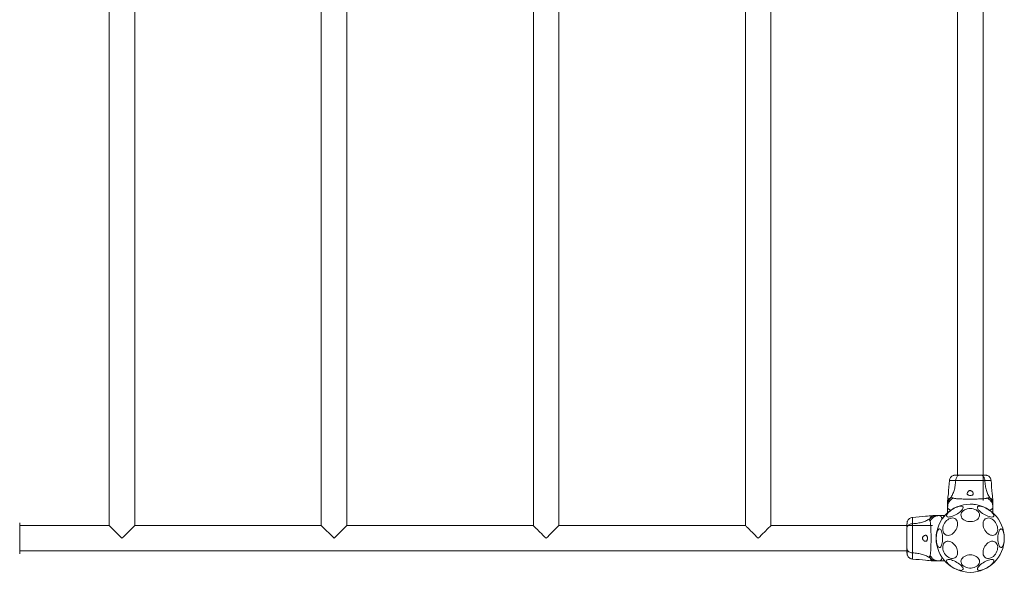
# Model space of a CAD drawing. Units: inches. Extents: x 28503 to 34761, y 22667 to 27582.
# Drawn here: x 31961 to 33261, y 24394 to 25124 of the extents above; entities that cross this region are included whole.
import ezdxf

# ---------------------------------------------------------------- set-up
doc = ezdxf.new("R2010")
doc.units = ezdxf.units.IN
doc.header["$MEASUREMENT"] = 0
doc.layers.add('001 MDP Equipment', color=5, linetype='Continuous')
doc.layers.add('006 MDP Labeling', color=250, linetype='Continuous')

# ---------------------------------------------------------------- blocks, each defined once
blk = doc.blocks.new('A$C055b628a')
at = {"layer": '001 MDP Equipment', "linetype": 'Continuous', "lineweight": 15}
for p, q in [((246.3, 668.2), (246.3, -668.2)), ((280, -668.2), (280, 668.2)), ((526.3, 668.2), (526.3, -668.2)), ((560, -668.2), (560, 668.2)), ((806.3, 668.2), (806.3, -668.2)), ((840, -668.2), (840, 668.2)), ((1086.3, 668.2), (1086.3, -668.2)), ((1120, -668.2), (1120, 668.2)), ((1366.3, 635), (1366.3, -601.5)), ((1400, -635), (1400, 601.5)), ((1398.3, -601.5), (1398, -601.6)), ((1353.2, -635.6), (1353.2, -637.3)), ((1413.1, -637.3), (1413.1, -635.6)), ((1353.2, -641.4), (1353.2, -640.5)), ((1353.2, -644.2), (1353.2, -651.5)), ((1413.1, -644.2), (1413.1, -641.5)), ((1413.1, -644.2), (1413.1, -651.5)), ((1335.5, -655), (1333.8, -655.1)), ((1342.3, -655), (1339.7, -655)), ((1342.3, -655), (1349.6, -655)), ((246.3, -668.2), (128.2, -668.2)), ((526.3, -668.2), (280, -668.2)), ((543.1, -685), (526.3, -668.2)), ((560, -668.2), (543.1, -685)), ((806.3, -668.2), (560, -668.2)), ((1086.3, -668.2), (840, -668.2)), ((1333.1, -668.2), (1120, -668.2)), ((1299.6, -669.9), (1299.7, -670.2)), ((128.2, -701.8), (1299.6, -701.8)), ((1333.8, -714.9), (1335.5, -715)), ((1339.6, -715), (1338.6, -715)), ((1342.3, -715), (1349.6, -715))]:
    blk.add_line(p, q, dxfattribs=at)
at = {"layer": '001 MDP Equipment', "linetype": 'Continuous', "lineweight": 15, "flags": 128}
for points in [[(1352.1, -656), (1351.9, -655.3), (1352, -654.4), (1352.4, -653.4), (1353.2, -652.3), (1354.2, -651.1), (1355.4, -649.9), (1356.9, -648.7), (1358.5, -647.5), (1360.3, -646.4), (1362.1, -645.4), (1363.9, -644.5), (1365.8, -643.7), (1367.5, -643.2), (1369.1, -642.8), (1370.5, -642.6), (1371.7, -642.6), (1372.6, -642.9), (1373.3, -643.3), (1373.7, -643.9), (1373.7, -644.7), (1373.4, -645.7), (1372.9, -646.7), (1372, -647.9), (1370.9, -649.1), (1369.5, -650.3), (1368, -651.5), (1366.3, -652.6), (1364.5, -653.7), (1362.6, -654.7), (1360.8, -655.5), (1359, -656.1), (1357.3, -656.6), (1355.8, -656.9), (1354.5, -657), (1353.4, -656.8), (1352.6, -656.5), (1352.1, -656)], [(1383.1, -645.7), (1385.2, -645.8), (1387.2, -646.2), (1389.1, -646.8), (1390.9, -647.6), (1392.4, -648.6), (1393.6, -649.8), (1394.6, -651.1), (1395.2, -652.6), (1395.4, -654), (1395.3, -655.5), (1394.9, -656.9), (1394.1, -658.3), (1393, -659.6), (1391.7, -660.7), (1390, -661.6), (1388.2, -662.3), (1386.2, -662.8), (1384.2, -663), (1382.1, -663), (1380.1, -662.8), (1378.1, -662.3), (1376.3, -661.6), (1374.6, -660.7), (1373.3, -659.6), (1372.2, -658.3), (1371.4, -656.9), (1371, -655.5), (1370.9, -654), (1371.1, -652.6), (1371.7, -651.1), (1372.7, -649.8), (1373.9, -648.6), (1375.4, -647.6), (1377.2, -646.8), (1379.1, -646.2), (1381.1, -645.8), (1383.1, -645.7)], [(1392.8, -643.6), (1393.3, -643.1), (1394.1, -642.7), (1395.2, -642.6), (1396.5, -642.7), (1398, -643), (1399.7, -643.4), (1401.4, -644.1), (1403.3, -644.9), (1405.1, -645.9), (1406.9, -646.9), (1408.6, -648.1), (1410.2, -649.3), (1411.5, -650.5), (1412.7, -651.7), (1413.5, -652.9), (1414.1, -653.9), (1414.4, -654.8), (1414.3, -655.6), (1414, -656.3), (1413.3, -656.7), (1412.4, -656.9), (1411.2, -657), (1409.7, -656.8), (1408.1, -656.4), (1406.4, -655.8), (1404.6, -655.1), (1402.7, -654.2), (1400.9, -653.2), (1399.2, -652.1), (1397.5, -650.9), (1396.1, -649.7), (1394.8, -648.5), (1393.8, -647.3), (1393.1, -646.2), (1392.7, -645.2), (1392.6, -644.3), (1392.8, -643.6)], [(1365.9, -669.7), (1365.3, -671.6), (1364.5, -673.5), (1363.4, -675.3), (1362.1, -676.9), (1360.6, -678.3), (1359.1, -679.5), (1357.5, -680.4), (1355.8, -680.9), (1354.2, -681.2), (1352.6, -681.1), (1351.2, -680.7), (1349.9, -680), (1348.8, -678.9), (1348, -677.6), (1347.4, -676.1), (1347, -674.4), (1346.9, -672.6), (1347.1, -670.7), (1347.6, -668.7), (1348.4, -666.8), (1349.3, -665), (1350.5, -663.3), (1351.9, -661.7), (1353.4, -660.5), (1355, -659.4), (1356.6, -658.7), (1358.3, -658.3), (1359.9, -658.2), (1361.4, -658.5), (1362.7, -659), (1363.9, -659.9), (1364.9, -661.1), (1365.7, -662.5), (1366.1, -664.1), (1366.3, -665.9), (1366.3, -667.8), (1365.9, -669.7)], [(1418.9, -669.7), (1419.3, -671.6), (1419.4, -673.5), (1419.2, -675.3), (1418.7, -676.9), (1417.9, -678.3), (1417, -679.5), (1415.8, -680.4), (1414.4, -680.9), (1412.9, -681.2), (1411.3, -681.1), (1409.7, -680.7), (1408, -680), (1406.4, -678.9), (1404.9, -677.6), (1403.6, -676.1), (1402.4, -674.4), (1401.4, -672.6), (1400.6, -670.7), (1400.2, -668.7), (1400, -666.8), (1400, -665), (1400.4, -663.3), (1401, -661.7), (1401.8, -660.5), (1402.9, -659.4), (1404.2, -658.7), (1405.7, -658.3), (1407.2, -658.2), (1408.8, -658.5), (1410.5, -659), (1412.1, -659.9), (1413.7, -661.1), (1415.1, -662.5), (1416.4, -664.1), (1417.5, -665.9), (1418.3, -667.8), (1418.9, -669.7)], [(263.1, -685), (261, -682.9), (259, -680.8), (256.9, -678.8), (255, -676.9), (253.2, -675.1), (251.6, -673.5), (250.2, -672), (248.9, -670.8), (247.9, -669.8), (247.1, -669), (246.6, -668.4), (246.3, -668.2), (246.3, -668.2)], [(280, -668.2), (280, -668.2), (279.7, -668.4), (279.2, -669), (278.4, -669.8), (277.4, -670.8), (276.1, -672), (274.7, -673.5), (273.1, -675.1), (271.3, -676.9), (269.4, -678.8), (267.3, -680.8), (265.3, -682.9), (263.1, -685)], [(823.2, -685), (821, -682.9), (819, -680.8), (816.9, -678.8), (815, -676.9), (813.2, -675.1), (811.6, -673.5), (810.2, -672), (808.9, -670.8), (807.9, -669.8), (807.1, -669), (806.6, -668.4), (806.3, -668.2), (806.3, -668.2)], [(840, -668.2), (840, -668.2), (839.7, -668.4), (839.2, -669), (838.4, -669.8), (837.4, -670.8), (836.1, -672), (834.7, -673.5), (833.1, -675.1), (831.3, -676.9), (829.4, -678.8), (827.3, -680.8), (825.3, -682.9), (823.2, -685)], [(1103.2, -685), (1101, -682.9), (1099, -680.8), (1096.9, -678.8), (1095, -676.9), (1093.2, -675.1), (1091.6, -673.5), (1090.2, -672), (1088.9, -670.8), (1087.9, -669.8), (1087.1, -669), (1086.6, -668.4), (1086.3, -668.2), (1086.3, -668.2)], [(1120, -668.2), (1120, -668.2), (1119.7, -668.4), (1119.2, -669), (1118.4, -669.8), (1117.4, -670.8), (1116.1, -672), (1114.7, -673.5), (1113.1, -675.1), (1111.3, -676.9), (1109.4, -678.8), (1107.3, -680.8), (1105.3, -682.9), (1103.2, -685)], [(1346.7, -685), (1346.7, -687.1), (1346.5, -689.1), (1346.2, -691), (1345.8, -692.8), (1345.3, -694.3), (1344.7, -695.5), (1344.1, -696.5), (1343.4, -697.1), (1342.7, -697.4), (1342, -697.3), (1341.3, -696.8), (1340.6, -696), (1340, -694.9), (1339.4, -693.6), (1339, -691.9), (1338.6, -690.1), (1338.4, -688.1), (1338.3, -686), (1338.3, -684), (1338.4, -681.9), (1338.6, -679.9), (1339, -678.1), (1339.4, -676.4), (1340, -675.1), (1340.6, -674), (1341.3, -673.2), (1342, -672.7), (1342.7, -672.6), (1343.4, -672.9), (1344.1, -673.5), (1344.7, -674.5), (1345.3, -675.7), (1345.8, -677.2), (1346.2, -679), (1346.5, -680.9), (1346.7, -682.9), (1346.7, -685)], [(1428, -685), (1428, -687.1), (1427.8, -689.1), (1427.5, -691), (1427.1, -692.8), (1426.6, -694.3), (1426, -695.5), (1425.4, -696.5), (1424.7, -697.1), (1424, -697.4), (1423.3, -697.3), (1422.6, -696.8), (1421.9, -696), (1421.3, -694.9), (1420.8, -693.6), (1420.3, -691.9), (1420, -690.1), (1419.7, -688.1), (1419.6, -686), (1419.6, -684), (1419.7, -681.9), (1420, -679.9), (1420.3, -678.1), (1420.8, -676.4), (1421.3, -675.1), (1421.9, -674), (1422.6, -673.2), (1423.3, -672.7), (1424, -672.6), (1424.7, -672.9), (1425.4, -673.5), (1426, -674.5), (1426.6, -675.7), (1427.1, -677.2), (1427.5, -679), (1427.8, -680.9), (1428, -682.9), (1428, -685)], [(1365.9, -700.3), (1366.3, -702.2), (1366.3, -704.1), (1366.1, -705.9), (1365.7, -707.5), (1364.9, -708.9), (1363.9, -710.1), (1362.7, -711), (1361.4, -711.5), (1359.9, -711.8), (1358.3, -711.7), (1356.6, -711.3), (1355, -710.6), (1353.4, -709.5), (1351.9, -708.3), (1350.5, -706.7), (1349.3, -705), (1348.4, -703.2), (1347.6, -701.3), (1347.1, -699.3), (1346.9, -697.4), (1347, -695.6), (1347.4, -693.9), (1348, -692.4), (1348.8, -691.1), (1349.9, -690), (1351.2, -689.3), (1352.6, -688.9), (1354.2, -688.8), (1355.8, -689.1), (1357.5, -689.6), (1359.1, -690.5), (1360.6, -691.7), (1362.1, -693.1), (1363.4, -694.7), (1364.5, -696.5), (1365.3, -698.4), (1365.9, -700.3)], [(1418.9, -700.3), (1418.3, -702.2), (1417.5, -704.1), (1416.4, -705.9), (1415.1, -707.5), (1413.7, -708.9), (1412.1, -710.1), (1410.5, -711), (1408.8, -711.5), (1407.2, -711.8), (1405.7, -711.7), (1404.2, -711.3), (1402.9, -710.6), (1401.8, -709.5), (1401, -708.3), (1400.4, -706.7), (1400, -705), (1400, -703.2), (1400.2, -701.3), (1400.6, -699.3), (1401.4, -697.4), (1402.4, -695.6), (1403.6, -693.9), (1404.9, -692.4), (1406.4, -691.1), (1408, -690), (1409.7, -689.3), (1411.3, -688.9), (1412.9, -688.8), (1414.4, -689.1), (1415.8, -689.6), (1417, -690.5), (1417.9, -691.7), (1418.7, -693.1), (1419.2, -694.7), (1419.4, -696.5), (1419.3, -698.4), (1418.9, -700.3)], [(1373.5, -726.4), (1373, -726.9), (1372.2, -727.3), (1371.1, -727.4), (1369.8, -727.3), (1368.3, -727), (1366.6, -726.6), (1364.9, -725.9), (1363, -725.1), (1361.2, -724.1), (1359.4, -723.1), (1357.7, -721.9), (1356.1, -720.7), (1354.8, -719.5), (1353.6, -718.3), (1352.8, -717.1), (1352.2, -716.1), (1351.9, -715.2), (1352, -714.4), (1352.3, -713.7), (1353, -713.3), (1353.9, -713.1), (1355.1, -713), (1356.6, -713.2), (1358.2, -713.6), (1359.9, -714.2), (1361.7, -714.9), (1363.6, -715.8), (1365.4, -716.8), (1367.1, -717.9), (1368.8, -719.1), (1370.2, -720.3), (1371.5, -721.5), (1372.5, -722.7), (1373.2, -723.8), (1373.6, -724.8), (1373.7, -725.7), (1373.5, -726.4)], [(1383.1, -706.9), (1385.2, -707), (1387.2, -707.4), (1389.1, -708), (1390.9, -708.9), (1392.4, -709.9), (1393.6, -711.1), (1394.6, -712.4), (1395.2, -713.8), (1395.4, -715.2), (1395.3, -716.7), (1394.9, -718.2), (1394.1, -719.5), (1393, -720.8), (1391.7, -721.9), (1390, -722.8), (1388.2, -723.5), (1386.2, -724), (1384.2, -724.3), (1382.1, -724.3), (1380.1, -724), (1378.1, -723.5), (1376.3, -722.8), (1374.6, -721.9), (1373.3, -720.8), (1372.2, -719.5), (1371.4, -718.2), (1371, -716.7), (1370.9, -715.2), (1371.1, -713.8), (1371.7, -712.4), (1372.7, -711.1), (1373.9, -709.9), (1375.4, -708.9), (1377.2, -708), (1379.1, -707.4), (1381.1, -707), (1383.1, -706.9)], [(1414.2, -714), (1414.4, -714.7), (1414.3, -715.6), (1413.9, -716.6), (1413.1, -717.7), (1412.1, -718.9), (1410.9, -720.1), (1409.4, -721.3), (1407.8, -722.5), (1406, -723.6), (1404.2, -724.6), (1402.4, -725.5), (1400.5, -726.3), (1398.8, -726.8), (1397.2, -727.2), (1395.8, -727.4), (1394.6, -727.4), (1393.7, -727.1), (1393, -726.7), (1392.6, -726.1), (1392.6, -725.3), (1392.9, -724.3), (1393.4, -723.3), (1394.3, -722.1), (1395.4, -720.9), (1396.8, -719.7), (1398.3, -718.5), (1400, -717.4), (1401.8, -716.3), (1403.7, -715.3), (1405.5, -714.5), (1407.3, -713.9), (1409, -713.4), (1410.5, -713.1), (1411.8, -713), (1412.9, -713.2), (1413.7, -713.5), (1414.2, -714)]]:
    blk.add_lwpolyline(points, dxfattribs=at)
at = {"layer": '001 MDP Equipment', "linetype": 'Continuous', "lineweight": 15}
blk.add_circle((1383.1, -685), 45, dxfattribs=at)
for points, knots in [([(1355.6, -608.8), (1355.2, -614.6), (1354.5, -623.5), (1353.6, -632.5), (1353.2, -635.7)], [0, 0, 0, 0, 0.6443595, 1, 1, 1, 1]), ([(1363.9, -608.8), (1362.7, -608.8), (1360.2, -608.8), (1357.6, -608.8), (1356, -608.8), (1355.4, -608.8), (1355.6, -608.8), (1355.6, -608.8)], [0, 0, 0, 0, 0.251102, 0.50121, 0.750579, 0.999872, 1, 1, 1, 1]), ([(1360.7, -602), (1360, -602.3), (1358.6, -603), (1357.1, -604.6), (1356, -606.6), (1355.7, -608.1), (1355.6, -608.8)], [0, 0, 0, 0, 0.249936, 0.500028, 0.750051, 1, 1, 1, 1]), ([(1363.9, -608.8), (1363.7, -611.1), (1363.4, -615.5), (1361.9, -621.7), (1359.9, -627.3), (1358.1, -630.3), (1357.1, -631.8)], [0, 0, 0, 0, 0.272403, 0.525015, 0.764834, 1, 1, 1, 1]), ([(1365.4, -601.5), (1364.4, -601.5), (1362.3, -601.5), (1361.2, -601.9), (1360.6, -602)], [0, 0, 0, 0, 0.483419, 1, 1, 1, 1]), ([(1368.3, -601.6), (1367.3, -601.6), (1365.2, -601.7), (1362.9, -601.8), (1361.3, -601.9), (1360.9, -602), (1360.7, -602)], [0, 0, 0, 0, 0.243504, 0.491199, 0.743286, 1, 1, 1, 1]), ([(1369.4, -601.5), (1368.5, -601.5), (1366.8, -601.5), (1364.9, -601.5), (1363.9, -601.5), (1363.5, -601.5), (1363.6, -601.5), (1363.6, -601.5)], [0, 0, 0, 0, 0.2471869, 0.4944209, 0.742138, 0.9905425, 1, 1, 1, 1]), ([(1369.4, -601.5), (1368.8, -601.5), (1367.8, -601.6), (1366.4, -602.6), (1365.2, -604.1), (1364.3, -606.2), (1364, -607.9), (1363.9, -608.8)], [0, 0, 0, 0, 0.186762, 0.373537, 0.560286, 0.780201, 1, 1, 1, 1]), ([(1402.4, -608.8), (1401, -608.8), (1398.3, -608.8), (1393.6, -608.7), (1388.5, -608.6), (1383.2, -608.6), (1377.8, -608.6), (1372.7, -608.7), (1368, -608.8), (1365.3, -608.8), (1363.9, -608.8)], [0, 0, 0, 0, 0.124447, 0.248456, 0.373453, 0.499823, 0.626068, 0.750999, 0.875313, 1, 1, 1, 1]), ([(1396.9, -601.5), (1396, -601.5), (1394, -601.5), (1390.6, -601.5), (1387, -601.5), (1383.2, -601.5), (1379.4, -601.5), (1375.7, -601.5), (1372.3, -601.5), (1370.3, -601.5), (1369.4, -601.5)], [0, 0, 0, 0, 0.1249071, 0.2498429, 0.3745936, 0.4997917, 0.6249573, 0.7496639, 0.8747767, 1, 1, 1, 1]), ([(1402.4, -608.8), (1402.3, -608), (1402.1, -606.6), (1401.4, -604.6), (1400.2, -602.9), (1398.7, -601.7), (1397.5, -601.5), (1396.9, -601.5)], [0, 0, 0, 0, 0.18673, 0.373514, 0.560346, 0.780153, 1, 1, 1, 1]), ([(1402.4, -601.5), (1402, -601.5), (1401.4, -601.5), (1399.8, -601.5), (1398.5, -601.5), (1398.1, -601.5)], [0, 0, 0, 0, 0.392314, 0.784007, 1, 1, 1, 1]), ([(1405.6, -602), (1405.4, -601.9), (1404.8, -601.8), (1403.4, -601.6), (1401.8, -601.5), (1400.5, -601.5), (1400, -601.5)], [0, 0, 0, 0, 0.282249, 0.555732, 0.818939, 1, 1, 1, 1]), ([(1405.7, -602), (1405.2, -601.9), (1404.2, -601.5), (1403, -601.5), (1402.4, -601.5)], [0, 0, 0, 0, 0.511255, 1, 1, 1, 1]), ([(1409.2, -631.8), (1408.2, -630.3), (1406.4, -627.3), (1404.4, -621.7), (1402.9, -615.5), (1402.6, -611.1), (1402.4, -608.8)], [0, 0, 0, 0, 0.235168, 0.474985, 0.727597, 1, 1, 1, 1]), ([(1410.7, -608.8), (1410.7, -608.8), (1410.9, -608.8), (1410.2, -608.8), (1408.8, -608.8), (1406.1, -608.8), (1403.6, -608.8), (1402.4, -608.8)], [0, 0, 0, 0, 0.0000838, 0.248337, 0.4979811, 0.7482716, 1, 1, 1, 1]), ([(1410.7, -608.8), (1410.6, -608.1), (1410.3, -606.6), (1409.2, -604.6), (1407.7, -603), (1406.3, -602.3), (1405.6, -602)], [0, 0, 0, 0, 0.249945, 0.499965, 0.750052, 1, 1, 1, 1]), ([(1413.1, -635.7), (1412.7, -632.5), (1411.8, -623.5), (1411.1, -614.6), (1410.7, -608.8)], [0, 0, 0, 0, 0.355638, 1, 1, 1, 1]), ([(1379.1, -626), (1379.2, -626.4), (1379.3, -627.1), (1380.2, -627.8), (1381.3, -628.3), (1382.6, -628.5), (1383.9, -628.5), (1385.1, -628.3), (1386, -627.9), (1386.8, -627.3), (1387.2, -626.4), (1387.2, -625.4), (1386.6, -624.1), (1385.7, -623), (1384.6, -622.3), (1383.7, -622), (1382.7, -622), (1381.8, -622.2), (1380.7, -622.9), (1379.8, -623.9), (1379.2, -625.1), (1379.2, -625.7), (1379.1, -626)], [0, 0, 0, 0, 0.070516, 0.12287, 0.175476, 0.221956, 0.264509, 0.306061, 0.3489, 0.395156, 0.447168, 0.507609, 0.578782, 0.645896, 0.687507, 0.720098, 0.752895, 0.781636, 0.824543, 0.889113, 0.956427, 1, 1, 1, 1]), ([(1357.1, -631.8), (1356.5, -632.5), (1355.3, -633.9), (1354.1, -636.3), (1353.3, -638.8), (1353.2, -640.6), (1353.2, -641.4)], [0, 0, 0, 0, 0.252205, 0.504401, 0.756587, 1, 1, 1, 1]), ([(1353.2, -635.6), (1353.3, -635.6), (1353.3, -635.5), (1353.6, -634.6), (1354.3, -633.6), (1355.4, -632.5), (1356.6, -632.1), (1357.1, -631.8)], [0, 0, 0, 0, 0.225816, 0.465849, 0.63878, 0.820857, 1, 1, 1, 1]), ([(1360.9, -631.9), (1359.8, -632.6), (1357.5, -633.9), (1355.1, -637), (1353.5, -640.4), (1353.3, -642.9), (1353.2, -644.2)], [0, 0, 0, 0, 0.249984, 0.500011, 0.749996, 1, 1, 1, 1]), ([(1357.1, -631.8), (1357.5, -631.7), (1358, -631.4), (1358.8, -631.4), (1359.7, -631.4), (1360.4, -631.7), (1360.9, -631.9)], [0, 0, 0, 0, 0.224216, 0.40226, 0.563069, 1, 1, 1, 1]), ([(1360.9, -631.9), (1361.3, -632), (1362.1, -632.3), (1364, -632.6), (1366.3, -632.8), (1369, -633), (1372.2, -633.1), (1375.7, -633.2), (1379.4, -633.2), (1383.1, -633.3), (1386.9, -633.2), (1390.6, -633.2), (1394.1, -633.1), (1397.3, -633), (1400, -632.8), (1402.3, -632.6), (1404.2, -632.3), (1405, -632), (1405.4, -631.9)], [0, 0, 0, 0, 0.055705, 0.115621, 0.177747, 0.241247, 0.305474, 0.370138, 0.435033, 0.50001, 0.564996, 0.629834, 0.694545, 0.758734, 0.822254, 0.884378, 0.944295, 1, 1, 1, 1]), ([(1405.4, -631.9), (1405.9, -631.7), (1406.5, -631.5), (1407.4, -631.4), (1407.9, -631.4), (1408.5, -631.5), (1408.9, -631.7), (1409.2, -631.8)], [0, 0, 0, 0, 0.43694, 0.555976, 0.683204, 0.825274, 1, 1, 1, 1]), ([(1405.4, -631.9), (1406.5, -632.6), (1408.8, -633.9), (1411.2, -637), (1412.8, -640.4), (1413, -642.9), (1413.1, -644.2)], [0, 0, 0, 0, 0.249989, 0.499964, 0.749893, 1, 1, 1, 1]), ([(1413.1, -641.5), (1413.1, -640.6), (1413, -638.9), (1412.2, -636.3), (1411, -633.9), (1409.8, -632.5), (1409.2, -631.8)], [0, 0, 0, 0, 0.250027, 0.500009, 0.750005, 1, 1, 1, 1]), ([(1409.2, -631.8), (1409.7, -632.1), (1410.9, -632.5), (1412, -633.6), (1412.7, -634.6), (1413, -635.4), (1413.1, -635.7), (1413.1, -635.6), (1413.1, -635.6)], [0, 0, 0, 0, 0.179017, 0.361069, 0.533538, 0.773013, 0.999208, 1, 1, 1, 1]), ([(1353.2, -640.5), (1353.2, -639.8), (1353.2, -638.6), (1353.2, -637.5), (1353.2, -637.4), (1353.2, -637.3)], [0, 0, 0, 0, 0.333912, 0.665707, 1, 1, 1, 1]), ([(1353.2, -644.2), (1353.2, -644.2), (1353.2, -644.2), (1353.2, -644.2), (1353.2, -644.2), (1353.2, -644.2), (1353.2, -644.2), (1353.2, -644.2), (1353.2, -644.2), (1353.2, -644.2), (1353.2, -644.2), (1353.2, -644.2), (1353.2, -644.2), (1353.2, -644.1), (1353.2, -644.1), (1353.2, -644.1), (1353.2, -644.1), (1353.2, -644.1), (1353.2, -644.1), (1353.2, -643.6), (1353.2, -642.7), (1353.2, -641.9), (1353.2, -641.4)], [0, 0, 0, 0, 0.000174, 0.000289, 0.000342, 0.00037, 0.000394, 0.000425, 0.00049, 0.000563, 0.000725, 0.000887, 0.001123, 0.001482, 0.001998, 0.002771, 0.0051, 0.00974, 0.019102, 0.03838, 0.518992, 1, 1, 1, 1]), ([(1353.2, -644.2), (1353.2, -644.3), (1353.2, -644.7), (1353.4, -645.2), (1353.7, -645.7), (1354.3, -646.2), (1355.1, -646.8), (1356.2, -647.4), (1357.1, -647.8), (1357.6, -648)], [0, 0, 0, 0, 0.125753, 0.231318, 0.366001, 0.498258, 0.676146, 0.837293, 1, 1, 1, 1]), ([(1357.6, -648), (1358.1, -647.6), (1359.2, -646.9), (1360.9, -645.9), (1362.2, -645.2), (1362.8, -644.9)], [0, 0, 0, 0, 0.365178, 0.730064, 1, 1, 1, 1]), ([(1383.1, -640), (1383.1, -640), (1384.9, -639.9), (1387.3, -640.1), (1389.6, -640.5), (1390.2, -640.6)], [0, 0, 0, 0, 0.016194, 0.749048, 1, 1, 1, 1]), ([(1406, -646.2), (1406.8, -646.7), (1407.8, -647.3), (1408.6, -647.9), (1408.7, -648)], [0, 0, 0, 0, 0.800388, 1, 1, 1, 1]), ([(1408.7, -648), (1409.2, -647.8), (1410.1, -647.4), (1411.2, -646.8), (1412, -646.2), (1412.5, -645.8), (1412.8, -645.4), (1413, -645), (1413.1, -644.6), (1413.1, -644.3), (1413.1, -644.2)], [0, 0, 0, 0, 0.167094, 0.348055, 0.502106, 0.614425, 0.700068, 0.80472, 0.900418, 1, 1, 1, 1]), ([(1413.1, -641.5), (1413.1, -641.2), (1413.1, -640.5), (1413.1, -639.6), (1413.1, -638.7), (1413.1, -638.1), (1413.1, -637.6), (1413.1, -637.4), (1413.1, -637.3), (1413.1, -637.3)], [0, 0, 0, 0, 0.144621, 0.28723, 0.430926, 0.571561, 0.714416, 0.857082, 1, 1, 1, 1]), ([(1300.2, -662.5), (1300.1, -662.8), (1299.9, -663.3), (1299.7, -664.8), (1299.6, -666.4), (1299.6, -667.6), (1299.6, -668.2)], [0, 0, 0, 0, 0.282251, 0.555744, 0.818945, 1, 1, 1, 1]), ([(1300.2, -662.5), (1300, -663), (1299.7, -663.9), (1299.6, -665.2), (1299.6, -665.8)], [0, 0, 0, 0, 0.511239, 1, 1, 1, 1]), ([(1307, -657.4), (1306.3, -657.6), (1304.8, -657.8), (1302.8, -658.9), (1301.1, -660.5), (1300.5, -661.8), (1300.2, -662.5)], [0, 0, 0, 0, 0.249945, 0.499966, 0.750054, 1, 1, 1, 1]), ([(1333.8, -655.1), (1330.6, -655.4), (1321.7, -656.3), (1312.7, -657), (1306.9, -657.5)], [0, 0, 0, 0, 0.355639, 1, 1, 1, 1]), ([(1307, -657.4), (1307, -657.4), (1307, -657.3), (1307, -657.9), (1307, -659.4), (1306.9, -662), (1306.9, -664.5), (1306.9, -665.8)], [0, 0, 0, 0, 0.000089, 0.248336, 0.49799, 0.748279, 1, 1, 1, 1]), ([(1330, -659), (1328.5, -659.9), (1325.4, -661.8), (1319.9, -663.8), (1313.7, -665.2), (1309.2, -665.6), (1306.9, -665.8)], [0, 0, 0, 0, 0.235165, 0.474985, 0.727596, 1, 1, 1, 1]), ([(1330, -662.7), (1329.8, -662.2), (1329.6, -661.6), (1329.5, -660.8), (1329.6, -660.3), (1329.7, -659.7), (1329.9, -659.2), (1330, -659)], [0, 0, 0, 0, 0.436953, 0.555986, 0.683214, 0.825274, 1, 1, 1, 1]), ([(1330, -662.7), (1330.7, -661.6), (1332.1, -659.4), (1335.1, -656.9), (1338.6, -655.3), (1341.1, -655.1), (1342.3, -655)], [0, 0, 0, 0, 0.249988, 0.499964, 0.749888, 1, 1, 1, 1]), ([(1339.7, -655), (1338.8, -655.1), (1337, -655.2), (1334.4, -656), (1332, -657.2), (1330.7, -658.4), (1330, -659)], [0, 0, 0, 0, 0.250031, 0.500007, 0.750003, 1, 1, 1, 1]), ([(1330, -659), (1330.2, -658.4), (1330.7, -657.3), (1331.7, -656.1), (1332.8, -655.4), (1333.6, -655.1), (1333.9, -655.1), (1333.8, -655.1), (1333.8, -655.1)], [0, 0, 0, 0, 0.179022, 0.361071, 0.533536, 0.773016, 0.999217, 1, 1, 1, 1]), ([(1330, -707.3), (1330.2, -706.9), (1330.5, -706), (1330.7, -704.2), (1331, -701.9), (1331.1, -699.1), (1331.3, -696), (1331.3, -692.5), (1331.4, -688.8), (1331.4, -685), (1331.4, -681.2), (1331.3, -677.5), (1331.3, -674), (1331.1, -670.9), (1331, -668.1), (1330.7, -665.8), (1330.5, -664), (1330.2, -663.1), (1330, -662.7)], [0, 0, 0, 0, 0.055706, 0.115621, 0.177745, 0.241246, 0.305474, 0.370139, 0.435032, 0.50001, 0.564996, 0.629833, 0.694544, 0.758733, 0.822252, 0.884378, 0.944294, 1, 1, 1, 1]), ([(1339.7, -655), (1339.3, -655), (1338.7, -655), (1337.7, -655), (1336.9, -655), (1336.3, -655), (1335.8, -655), (1335.5, -655), (1335.5, -655), (1335.5, -655)], [0, 0, 0, 0, 0.144622, 0.28723, 0.430931, 0.571561, 0.714416, 0.857082, 1, 1, 1, 1]), ([(1346.1, -659.4), (1345.9, -659), (1345.5, -658), (1344.9, -656.9), (1344.4, -656.1), (1343.9, -655.7), (1343.5, -655.4), (1343.1, -655.2), (1342.7, -655), (1342.4, -655), (1342.3, -655)], [0, 0, 0, 0, 0.167094, 0.348054, 0.50211, 0.614427, 0.70007, 0.804707, 0.900412, 1, 1, 1, 1]), ([(1346.1, -659.4), (1346.6, -658.8), (1347.5, -657.4), (1348.7, -656.1), (1349.5, -655.2), (1349.6, -655.1), (1349.6, -655)], [0, 0, 0, 0, 0.252904, 0.505968, 0.749209, 1, 1, 1, 1]), ([(1346.1, -659.4), (1346.7, -658.7), (1347.7, -657.2), (1348.9, -655.8), (1349.5, -655.1), (1349.6, -655), (1349.6, -655)], [0, 0, 0, 0, 0.295134, 0.560338, 0.833808, 1, 1, 1, 1]), ([(128.2, -705.4), (128.2, -705.4), (128.2, -705.5), (128.2, -704.4), (128.2, -702.2), (128.2, -698.9), (128.2, -694.8), (128.2, -690.1), (128.2, -685), (128.2, -679.9), (128.2, -675.2), (128.2, -671.1), (128.2, -667.8), (128.2, -665.6), (128.2, -664.5), (128.2, -664.6), (128.2, -664.6)], [0, 0, 0, 0, 0.02954, 0.110404, 0.190412, 0.267179, 0.341338, 0.419425, 0.5, 0.580575, 0.658662, 0.732821, 0.809588, 0.889596, 0.97046, 1, 1, 1, 1]), ([(1306.9, -665.8), (1306.2, -665.9), (1304.7, -666), (1302.8, -666.8), (1301.1, -667.9), (1299.9, -669.4), (1299.7, -670.6), (1299.6, -671.2)], [0, 0, 0, 0, 0.18673, 0.373512, 0.56034, 0.780151, 1, 1, 1, 1]), ([(1299.6, -665.8), (1299.6, -666.1), (1299.6, -666.8), (1299.6, -668.3), (1299.6, -669.6), (1299.6, -670.1)], [0, 0, 0, 0, 0.392296, 0.784009, 1, 1, 1, 1]), ([(1299.6, -671.2), (1299.6, -672.2), (1299.6, -674.1), (1299.6, -677.5), (1299.6, -681.2), (1299.6, -685), (1299.6, -688.8), (1299.6, -692.4), (1299.6, -695.9), (1299.6, -697.8), (1299.6, -698.8)], [0, 0, 0, 0, 0.124909, 0.249844, 0.374592, 0.499792, 0.624957, 0.749663, 0.874777, 1, 1, 1, 1]), ([(1306.9, -665.8), (1306.9, -667.1), (1306.9, -669.8), (1306.8, -674.6), (1306.8, -679.7), (1306.7, -685), (1306.8, -690.3), (1306.8, -695.4), (1306.9, -700.2), (1306.9, -702.9), (1306.9, -704.2)], [0, 0, 0, 0, 0.124449, 0.248458, 0.373453, 0.499822, 0.626066, 0.750998, 0.875313, 1, 1, 1, 1]), ([(1324.1, -689), (1324.5, -688.9), (1325.2, -688.8), (1326, -688), (1326.5, -686.8), (1326.7, -685.5), (1326.6, -684.2), (1326.4, -683.1), (1326, -682.1), (1325.4, -681.4), (1324.6, -681), (1323.5, -681), (1322.3, -681.5), (1321.1, -682.5), (1320.5, -683.5), (1320.1, -684.5), (1320.1, -685.4), (1320.4, -686.4), (1321, -687.4), (1322.1, -688.3), (1323.2, -688.9), (1323.9, -689), (1324.1, -689)], [0, 0, 0, 0, 0.070516, 0.122874, 0.175478, 0.221959, 0.26451, 0.306061, 0.348898, 0.395159, 0.447168, 0.507606, 0.578782, 0.645898, 0.68751, 0.7201, 0.752897, 0.781641, 0.824547, 0.889116, 0.956432, 1, 1, 1, 1]), ([(1299.6, -698.8), (1299.7, -699.3), (1299.8, -700.3), (1300.7, -701.7), (1302.2, -702.9), (1304.3, -703.9), (1306.1, -704.1), (1306.9, -704.2)], [0, 0, 0, 0, 0.1867649, 0.3735378, 0.5602836, 0.7802027, 1, 1, 1, 1]), ([(1299.6, -698.8), (1299.6, -699.7), (1299.6, -701.4), (1299.6, -703.2), (1299.6, -704.3), (1299.6, -704.7), (1299.6, -704.6), (1299.6, -704.6)], [0, 0, 0, 0, 0.247187, 0.494416, 0.742143, 0.990535, 1, 1, 1, 1]), ([(1299.7, -699.8), (1299.8, -700.8), (1299.8, -702.9), (1299.9, -705.2), (1300, -706.9), (1300.1, -707.3), (1300.2, -707.5)], [0, 0, 0, 0, 0.243505, 0.491199, 0.74328, 1, 1, 1, 1]), ([(1299.6, -702.8), (1299.6, -703.8), (1299.7, -705.9), (1300, -707), (1300.2, -707.5)], [0, 0, 0, 0, 0.483425, 1, 1, 1, 1]), ([(1300.2, -707.5), (1300.5, -708.2), (1301.1, -709.5), (1302.8, -711.1), (1304.8, -712.2), (1306.3, -712.4), (1307, -712.6)], [0, 0, 0, 0, 0.249936, 0.500028, 0.750051, 1, 1, 1, 1]), ([(1306.9, -704.2), (1309.2, -704.4), (1313.7, -704.8), (1319.9, -706.2), (1325.4, -708.2), (1328.5, -710.1), (1330, -711)], [0, 0, 0, 0, 0.272404, 0.525015, 0.764835, 1, 1, 1, 1]), ([(1306.9, -704.2), (1306.9, -705.5), (1306.9, -707.9), (1307, -710.6), (1307, -712.1), (1307, -712.7), (1307, -712.6), (1307, -712.6)], [0, 0, 0, 0, 0.251102, 0.501205, 0.75058, 0.999866, 1, 1, 1, 1]), ([(1306.9, -712.5), (1312.7, -713), (1321.7, -713.7), (1330.6, -714.6), (1333.8, -714.9)], [0, 0, 0, 0, 0.644362, 1, 1, 1, 1]), ([(1330, -711), (1329.8, -710.7), (1329.6, -710.1), (1329.5, -709.4), (1329.6, -708.4), (1329.8, -707.8), (1330, -707.3)], [0, 0, 0, 0, 0.224204, 0.402259, 0.563082, 1, 1, 1, 1]), ([(1330, -707.3), (1330.7, -708.4), (1332.1, -710.6), (1335.1, -713.1), (1338.6, -714.7), (1341.1, -714.9), (1342.3, -715)], [0, 0, 0, 0, 0.249986, 0.500012, 0.749995, 1, 1, 1, 1]), ([(1330, -711), (1330.7, -711.6), (1332, -712.8), (1334.4, -714), (1337, -714.8), (1338.7, -714.9), (1339.6, -715)], [0, 0, 0, 0, 0.252202, 0.504401, 0.756583, 1, 1, 1, 1]), ([(1333.8, -714.9), (1333.7, -714.9), (1333.6, -714.9), (1332.8, -714.6), (1331.7, -713.9), (1330.7, -712.7), (1330.2, -711.6), (1330, -711)], [0, 0, 0, 0, 0.225816, 0.465849, 0.638776, 0.820857, 1, 1, 1, 1]), ([(1338.6, -715), (1338, -715), (1336.8, -715), (1335.7, -715), (1335.5, -715), (1335.5, -715)], [0, 0, 0, 0, 0.333918, 0.665707, 1, 1, 1, 1]), ([(1342.3, -715), (1342.3, -715), (1342.3, -715), (1342.3, -715), (1342.3, -715), (1342.3, -715), (1342.3, -715), (1342.3, -715), (1342.3, -715), (1342.3, -715), (1342.3, -715), (1342.3, -715), (1342.3, -715), (1342.3, -715), (1342.3, -715), (1342.3, -715), (1342.3, -715), (1342.3, -715), (1342.2, -715), (1341.7, -715), (1340.8, -715), (1340, -715), (1339.6, -715)], [0, 0, 0, 0, 0.000189, 0.000324, 0.000359, 0.000391, 0.000426, 0.000457, 0.000528, 0.000598, 0.000766, 0.000933, 0.00117, 0.001537, 0.002054, 0.002816, 0.005142, 0.009767, 0.019161, 0.038438, 0.519012, 1, 1, 1, 1]), ([(1342.3, -715), (1342.5, -715), (1342.8, -715), (1343.3, -714.8), (1343.8, -714.4), (1344.4, -713.9), (1345, -713), (1345.6, -711.9), (1345.9, -711), (1346.1, -710.6)], [0, 0, 0, 0, 0.125753, 0.231326, 0.366001, 0.498259, 0.67616, 0.837306, 1, 1, 1, 1])]:
    blk.add_open_spline(points, degree=3, knots=knots, dxfattribs=at)

msp = doc.modelspace()

# ---------------------------------------------------------------- block references
at = {"layer": '006 MDP Labeling'}
msp.add_blockref('A$C055b628a', (31832.6, 25124), dxfattribs=at)

doc.saveas('drawing.dxf')
